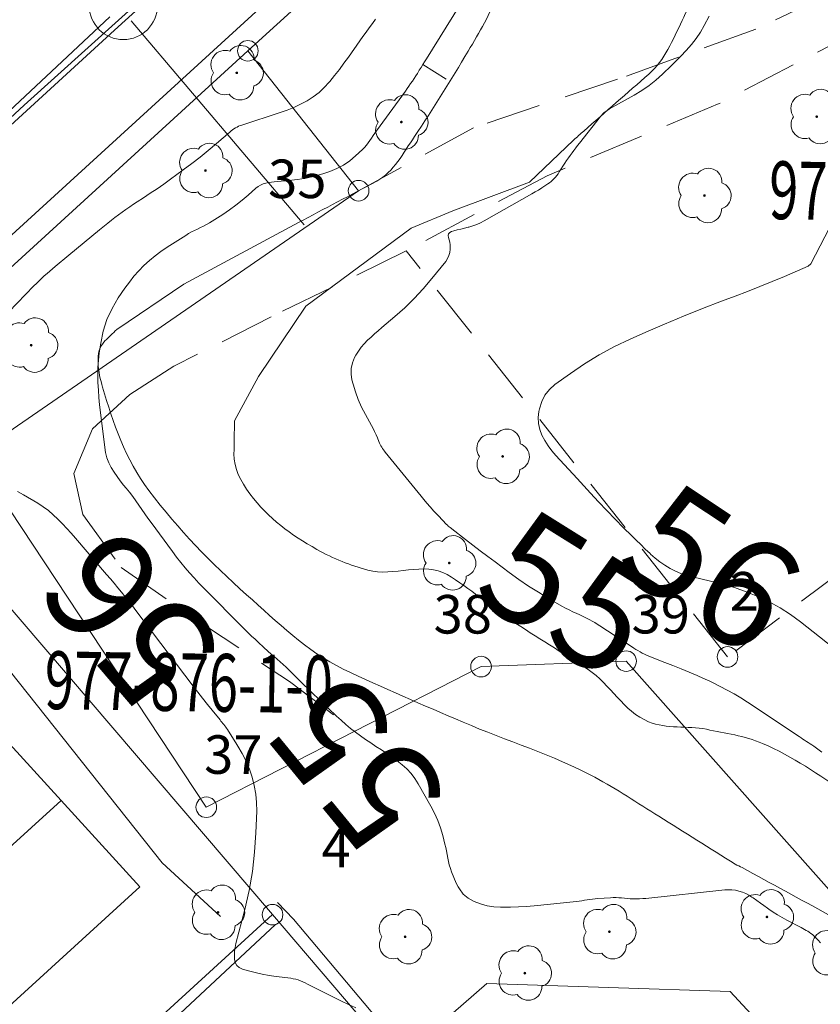
# Model space of a CAD drawing. Units: metres. Extents: x 25476639 to 25477845, y 7107814 to 7108659.
# Drawn here: x 25476722 to 25476751, y 7108014 to 7108050 of the extents above; entities that cross this region are included whole.
import ezdxf
from ezdxf.enums import TextEntityAlignment as Align

# ---------------------------------------------------------------- set-up
doc = ezdxf.new("R2010")
doc.units = ezdxf.units.M
doc.header["$MEASUREMENT"] = 0
doc.linetypes.add('viiva42', pattern=[9, 2, -1, 2, -1, 2, -1])
for name, color, linetype, lineweight in [('KiinteistoTunnus', 7, 'Continuous', 0), ('Level 42 mäki 500cm', 7, 'Continuous', 0), ('Level 42 mäki 500cm (Construction)', 7, 'Continuous', 0), ('Level 44 kuoppa 100cm', 7, 'Continuous', 0), ('Level 44 kuoppa 100cm (Construction)', 7, 'Continuous', 0), ('Level 49', 7, 'Continuous', 0), ('MaaLiikenneRakenne_reunakivi', 7, 'Continuous', 0), ('Puu_lehtipuu', 7, 'Continuous', 0), ('PuuRivi_lehtipensasaita', 7, 'Continuous', 0), ('PuuRivi_lehtipuurivi', 7, 'Continuous', 0), ('Raja_tila', 7, 'Continuous', 0), ('Raja_tontti', 7, 'Continuous', 0), ('Rajamerkki_maarekisteripyykki', 7, 'Continuous', 0), ('Rajamerkki_maarekisteripyykki_numero', 7, 'Continuous', 0), ('Rajamerkki_tonttipyykki', 7, 'Continuous', 0), ('Rajamerkki_tonttipyykki_numero', 7, 'Continuous', 0), ('Rajamerkki_yleisenalueenpyykki', 7, 'Continuous', 0), ('Rajamerkki_yleisenalueenpyykki_numero', 7, 'Continuous', 0), ('Rakenne_aita', 7, 'Continuous', 0), ('RakennuksenOsa_harja', 7, 'Continuous', 0), ('Rakennus_valmis', 7, 'Continuous', 0), ('TieAlue_kevyenliikenteenväylä', 7, 'Continuous', 0), ('TieAlue_tien_reuna', 133, 'Continuous', 0), ('Vesialue_oja', 7, 'Continuous', 0), ('Viemarijohto_PK_sadevesi', 7, 'Continuous', 0), ('ViemarijohtoLaiteSymboli_PK_sadevesikaivo', 7, 'Continuous', 0)]:
    doc.layers.add(name, color=color, linetype=linetype, lineweight=lineweight)
doc.styles.add('StellaMap-Tunnus', font='ARIALN.TTF', dxfattribs={"height": 3})
doc.styles.add('Style-STANDARD', font='STANDARD.shx')
doc.styles.add('Style-Stella INTL ISO 211', font='Stella INTL ISO 211.shx')
doc.linetypes.add('istutettuaita', pattern='A,-1.25,[22,dgnlstyle-MAP.shx,S=0.015872,R=0,X=0,Y=0],-1.25,6.5', length=9)
doc.linetypes.add('lehtipuurivi', pattern='A,5,-2,[8,dgnlstyle-MAP.shx,S=0.015879,R=0,X=0,Y=0],-2', length=9)
doc.linetypes.add('puuaita2', pattern='A,2.5,[50,dgnlstyle-MAP.shx,S=0.004013,R=0,X=0,Y=0],6.5', length=9)

# ---------------------------------------------------------------- blocks, each defined once
blk = doc.blocks.new('Puu_lehtipuu_huomattava_60')
at = {"layer": 'Puu_lehtipuu', "linetype": 'Continuous', "lineweight": 13}
h = blk.add_hatch(color=241, dxfattribs=at)
edge = h.paths.add_edge_path()
edge.add_arc((0, 0), 0.05, 0, 360)
at = {"layer": 'Puu_lehtipuu', "color": 241, "linetype": 'Continuous', "lineweight": 13}
for centre, radius, start, end in [((-0.429, 0.292), 0.515, 71.4181, 216.6608), ((0.139, 0.51), 0.486, 355.0554, 146.275), ((0.48, 0), 0.49, 287.1363, 72.8637), ((-0.423, -0.299), 0.506, 145.9376, 288.1755), ((0.134, -0.494), 0.491, 215.6063, 3.0633)]:
    blk.add_arc(centre, radius, start, end, dxfattribs=at)
blk = doc.blocks.new('Puu_lehtipuu_huomattava_182')
at = {"layer": 'Puu_lehtipuu', "linetype": 'Continuous', "lineweight": 13}
h = blk.add_hatch(color=241, dxfattribs=at)
edge = h.paths.add_edge_path()
edge.add_arc((0, 0), 0.05, 0, 360)
at = {"layer": 'Puu_lehtipuu', "color": 241, "linetype": 'Continuous', "lineweight": 13}
for centre, radius, start, end in [((-0.429, 0.292), 0.515, 71.4181, 216.6608), ((0.139, 0.51), 0.486, 355.0554, 146.275), ((0.48, 0), 0.49, 287.1363, 72.8637), ((-0.423, -0.299), 0.506, 145.9376, 288.1755), ((0.134, -0.494), 0.491, 215.6063, 3.0633)]:
    blk.add_arc(centre, radius, start, end, dxfattribs=at)
blk = doc.blocks.new('Puu_lehtipuu_huomattava_173')
at = {"layer": 'Puu_lehtipuu', "linetype": 'Continuous', "lineweight": 13}
h = blk.add_hatch(color=241, dxfattribs=at)
edge = h.paths.add_edge_path()
edge.add_arc((0, 0), 0.05, 0, 360)
at = {"layer": 'Puu_lehtipuu', "color": 241, "linetype": 'Continuous', "lineweight": 13}
for centre, radius, start, end in [((-0.429, 0.292), 0.515, 71.4181, 216.6608), ((0.139, 0.51), 0.486, 355.0554, 146.275), ((0.48, 0), 0.49, 287.1363, 72.8637), ((-0.423, -0.299), 0.506, 145.9376, 288.1755), ((0.134, -0.494), 0.491, 215.6063, 3.0633)]:
    blk.add_arc(centre, radius, start, end, dxfattribs=at)
blk = doc.blocks.new('Puu_lehtipuu_huomattava_226')
at = {"layer": 'Puu_lehtipuu', "linetype": 'Continuous', "lineweight": 13}
h = blk.add_hatch(color=241, dxfattribs=at)
edge = h.paths.add_edge_path()
edge.add_arc((0, 0), 0.05, 0, 360)
at = {"layer": 'Puu_lehtipuu', "color": 241, "linetype": 'Continuous', "lineweight": 13}
for centre, radius, start, end in [((-0.429, 0.292), 0.515, 71.4181, 216.6608), ((0.139, 0.51), 0.486, 355.0554, 146.275), ((0.48, 0), 0.49, 287.1363, 72.8637), ((-0.423, -0.299), 0.506, 145.9376, 288.1755), ((0.134, -0.494), 0.491, 215.6063, 3.0633)]:
    blk.add_arc(centre, radius, start, end, dxfattribs=at)
blk = doc.blocks.new('Puu_lehtipuu_huomattava_220')
at = {"layer": 'Puu_lehtipuu', "linetype": 'Continuous', "lineweight": 13}
h = blk.add_hatch(color=241, dxfattribs=at)
edge = h.paths.add_edge_path()
edge.add_arc((0, 0), 0.05, 0, 360)
at = {"layer": 'Puu_lehtipuu', "color": 241, "linetype": 'Continuous', "lineweight": 13}
for centre, radius, start, end in [((-0.429, 0.292), 0.515, 71.4181, 216.6608), ((0.139, 0.51), 0.486, 355.0554, 146.275), ((0.48, 0), 0.49, 287.1363, 72.8637), ((-0.423, -0.299), 0.506, 145.9376, 288.1755), ((0.134, -0.494), 0.491, 215.6063, 3.0633)]:
    blk.add_arc(centre, radius, start, end, dxfattribs=at)
blk = doc.blocks.new('Puu_lehtipuu_huomattava_227')
at = {"layer": 'Puu_lehtipuu', "linetype": 'Continuous', "lineweight": 13}
h = blk.add_hatch(color=241, dxfattribs=at)
edge = h.paths.add_edge_path()
edge.add_arc((0, 0), 0.05, 0, 360)
at = {"layer": 'Puu_lehtipuu', "color": 241, "linetype": 'Continuous', "lineweight": 13}
for centre, radius, start, end in [((-0.429, 0.292), 0.515, 71.4181, 216.6608), ((0.139, 0.51), 0.486, 355.0554, 146.275), ((0.48, 0), 0.49, 287.1363, 72.8637), ((-0.423, -0.299), 0.506, 145.9376, 288.1755), ((0.134, -0.494), 0.491, 215.6063, 3.0633)]:
    blk.add_arc(centre, radius, start, end, dxfattribs=at)
blk = doc.blocks.new('Puu_lehtipuu_huomattava_228')
at = {"layer": 'Puu_lehtipuu', "linetype": 'Continuous', "lineweight": 13}
h = blk.add_hatch(color=241, dxfattribs=at)
edge = h.paths.add_edge_path()
edge.add_arc((0, 0), 0.05, 0, 360)
at = {"layer": 'Puu_lehtipuu', "color": 241, "linetype": 'Continuous', "lineweight": 13}
for centre, radius, start, end in [((-0.429, 0.292), 0.515, 71.4181, 216.6608), ((0.139, 0.51), 0.486, 355.0554, 146.275), ((0.48, 0), 0.49, 287.1363, 72.8637), ((-0.423, -0.299), 0.506, 145.9376, 288.1755), ((0.134, -0.494), 0.491, 215.6063, 3.0633)]:
    blk.add_arc(centre, radius, start, end, dxfattribs=at)
blk = doc.blocks.new('Puu_lehtipuu_huomattava_204')
at = {"layer": 'Puu_lehtipuu', "linetype": 'Continuous', "lineweight": 13}
h = blk.add_hatch(color=241, dxfattribs=at)
edge = h.paths.add_edge_path()
edge.add_arc((0, 0), 0.05, 0, 360)
at = {"layer": 'Puu_lehtipuu', "color": 241, "linetype": 'Continuous', "lineweight": 13}
for centre, radius, start, end in [((-0.429, 0.292), 0.515, 71.4181, 216.6608), ((0.139, 0.51), 0.486, 355.0554, 146.275), ((0.48, 0), 0.49, 287.1363, 72.8637), ((-0.423, -0.299), 0.506, 145.9376, 288.1755), ((0.134, -0.494), 0.491, 215.6063, 3.0633)]:
    blk.add_arc(centre, radius, start, end, dxfattribs=at)
blk = doc.blocks.new('Puu_lehtipuu_huomattava_82')
at = {"layer": 'Puu_lehtipuu', "linetype": 'Continuous', "lineweight": 13}
h = blk.add_hatch(color=241, dxfattribs=at)
edge = h.paths.add_edge_path()
edge.add_arc((0, 0), 0.05, 0, 360)
at = {"layer": 'Puu_lehtipuu', "color": 241, "linetype": 'Continuous', "lineweight": 13}
for centre, radius, start, end in [((-0.429, 0.292), 0.515, 71.4181, 216.6608), ((0.139, 0.51), 0.486, 355.0554, 146.275), ((0.48, 0), 0.49, 287.1363, 72.8637), ((-0.423, -0.299), 0.506, 145.9376, 288.1755), ((0.134, -0.494), 0.491, 215.6063, 3.0633)]:
    blk.add_arc(centre, radius, start, end, dxfattribs=at)
blk = doc.blocks.new('Puu_lehtipuu_huomattava_232')
at = {"layer": 'Puu_lehtipuu', "linetype": 'Continuous', "lineweight": 13}
h = blk.add_hatch(color=241, dxfattribs=at)
edge = h.paths.add_edge_path()
edge.add_arc((0, 0), 0.05, 0, 360)
at = {"layer": 'Puu_lehtipuu', "color": 241, "linetype": 'Continuous', "lineweight": 13}
for centre, radius, start, end in [((-0.429, 0.292), 0.515, 71.4181, 216.6608), ((0.139, 0.51), 0.486, 355.0554, 146.275), ((0.48, 0), 0.49, 287.1363, 72.8637), ((-0.423, -0.299), 0.506, 145.9376, 288.1755), ((0.134, -0.494), 0.491, 215.6063, 3.0633)]:
    blk.add_arc(centre, radius, start, end, dxfattribs=at)
blk = doc.blocks.new('Puu_lehtipuu_huomattava_223')
at = {"layer": 'Puu_lehtipuu', "linetype": 'Continuous', "lineweight": 13}
h = blk.add_hatch(color=241, dxfattribs=at)
edge = h.paths.add_edge_path()
edge.add_arc((0, 0), 0.05, 0, 360)
at = {"layer": 'Puu_lehtipuu', "color": 241, "linetype": 'Continuous', "lineweight": 13}
for centre, radius, start, end in [((-0.429, 0.292), 0.515, 71.4181, 216.6608), ((0.139, 0.51), 0.486, 355.0554, 146.275), ((0.48, 0), 0.49, 287.1363, 72.8637), ((-0.423, -0.299), 0.506, 145.9376, 288.1755), ((0.134, -0.494), 0.491, 215.6063, 3.0633)]:
    blk.add_arc(centre, radius, start, end, dxfattribs=at)
blk = doc.blocks.new('Puu_lehtipuu_huomattava_236')
at = {"layer": 'Puu_lehtipuu', "linetype": 'Continuous', "lineweight": 13}
h = blk.add_hatch(color=241, dxfattribs=at)
edge = h.paths.add_edge_path()
edge.add_arc((0, 0), 0.05, 0, 360)
at = {"layer": 'Puu_lehtipuu', "color": 241, "linetype": 'Continuous', "lineweight": 13}
for centre, radius, start, end in [((-0.429, 0.292), 0.515, 71.4181, 216.6608), ((0.139, 0.51), 0.486, 355.0554, 146.275), ((0.48, 0), 0.49, 287.1363, 72.8637), ((-0.423, -0.299), 0.506, 145.9376, 288.1755), ((0.134, -0.494), 0.491, 215.6063, 3.0633)]:
    blk.add_arc(centre, radius, start, end, dxfattribs=at)
blk = doc.blocks.new('Puu_lehtipuu_huomattava_54')
at = {"layer": 'Puu_lehtipuu', "linetype": 'Continuous', "lineweight": 13}
h = blk.add_hatch(color=241, dxfattribs=at)
edge = h.paths.add_edge_path()
edge.add_arc((0, 0), 0.05, 0, 360)
at = {"layer": 'Puu_lehtipuu', "color": 241, "linetype": 'Continuous', "lineweight": 13}
for centre, radius, start, end in [((-0.429, 0.292), 0.515, 71.4181, 216.6608), ((0.139, 0.51), 0.486, 355.0554, 146.275), ((0.48, 0), 0.49, 287.1363, 72.8637), ((-0.423, -0.299), 0.506, 145.9376, 288.1755), ((0.134, -0.494), 0.491, 215.6063, 3.0633)]:
    blk.add_arc(centre, radius, start, end, dxfattribs=at)
blk = doc.blocks.new('*U934')
at = {"layer": 'Rakennus_valmis', "color": 7, "linetype": 'Continuous', "lineweight": 0, "flags": 128}
blk.add_lwpolyline([(13.49, 6.564), (-7.758, -12.841), (-13.49, -6.564), (7.758, 12.841), (13.49, 6.564)], close=True, dxfattribs=at)
blk = doc.blocks.new('ViemarijohtoLaiteSymboli_PK_sadevesikaivo_1')
at = {"layer": 'ViemarijohtoLaiteSymboli_PK_sadevesikaivo', "color": 250, "linetype": 'Continuous', "lineweight": 0}
for p, q in [((-1.225, 0.172), (1.223, 0.172)), ((-1.225, -0.179), (1.223, -0.179))]:
    blk.add_line(p, q, dxfattribs=at)
blk.add_circle((0.004, -0.004), 1.238, dxfattribs=at)
blk = doc.blocks.new('Rajamerkki_maarekisteripyykki')
at = {"layer": 'Rajamerkki_maarekisteripyykki', "color": 41, "linetype": 'Continuous', "lineweight": 0}
blk.add_circle((0, 0), 0.375, dxfattribs=at)
blk = doc.blocks.new('Rajamerkki_yleisenalueenpyykki')
at = {"layer": 'Rajamerkki_yleisenalueenpyykki', "color": 35, "linetype": 'Continuous', "lineweight": 0}
blk.add_circle((0, 0), 0.375, dxfattribs=at)
blk = doc.blocks.new('Rajamerkki_tonttipyykki')
at = {"layer": 'Rajamerkki_tonttipyykki', "color": 1, "linetype": 'Continuous', "lineweight": 0}
blk.add_circle((0, 0), 0.375, dxfattribs=at)

msp = doc.modelspace()

# ---------------------------------------------------------------- linework, layer by layer
at = {"layer": 'Level 42 mäki 500cm', "color": 163, "linetype": 'Continuous', "lineweight": 0, "flags": 128}
for points in [[(25476734.59, 7108049.831), (25476734.475, 7108049.674), (25476734.359, 7108049.517), (25476734.243, 7108049.36), (25476734.13, 7108049.202), (25476734.017, 7108049.042), (25476733.606, 7108048.454), (25476733.443, 7108048.226), (25476733.275, 7108048.001), (25476733.102, 7108047.78), (25476732.925, 7108047.561), (25476732.909, 7108047.542), (25476732.728, 7108047.347), (25476732.535, 7108047.167), (25476732.323, 7108047.009), (25476732.099, 7108046.866), (25476731.862, 7108046.741), (25476731.621, 7108046.626), (25476731.374, 7108046.526), (25476731.122, 7108046.436), (25476729.734, 7108045.983), (25476729.674, 7108045.961), (25476729.614, 7108045.936), (25476729.556, 7108045.908), (25476729.499, 7108045.877), (25476729.445, 7108045.843), (25476729.391, 7108045.807), (25476729.34, 7108045.768), (25476729.29, 7108045.727), (25476728.807, 7108045.307), (25476728.513, 7108045.058), (25476728.215, 7108044.815), (25476727.911, 7108044.58), (25476727.602, 7108044.35), (25476727.137, 7108044.012), (25476726.895, 7108043.839), (25476726.651, 7108043.669), (25476726.404, 7108043.503), (25476726.155, 7108043.339), (25476725.934, 7108043.195), (25476725.795, 7108043.104), (25476725.658, 7108043.012), (25476725.522, 7108042.917), (25476725.387, 7108042.821), (25476725.254, 7108042.723), (25476725.122, 7108042.623), (25476724.992, 7108042.521), (25476724.863, 7108042.417), (25476724.56, 7108042.168), (25476724.281, 7108041.938), (25476724.002, 7108041.708), (25476723.723, 7108041.479), (25476723.444, 7108041.249), (25476722.953, 7108040.845), (25476722.852, 7108040.761), (25476722.752, 7108040.675), (25476722.653, 7108040.588), (25476722.555, 7108040.5), (25476722.458, 7108040.411), (25476722.363, 7108040.32), (25476722.269, 7108040.228), (25476722.176, 7108040.134), (25476720.961, 7108038.88)], [(25476741.909, 7108033.132), (25476741.135, 7108033.974), (25476740.99, 7108034.147), (25476740.857, 7108034.326), (25476740.74, 7108034.517), (25476740.634, 7108034.715), (25476740.558, 7108034.922), (25476740.51, 7108035.132), (25476740.503, 7108035.348), (25476740.524, 7108035.567), (25476740.544, 7108035.673), (25476740.626, 7108035.93), (25476740.74, 7108036.165), (25476740.906, 7108036.369), (25476741.105, 7108036.551), (25476741.669, 7108036.957), (25476742.187, 7108037.307), (25476742.719, 7108037.634), (25476743.271, 7108037.928), (25476743.835, 7108038.198), (25476744.406, 7108038.451), (25476745.09, 7108038.746), (25476745.776, 7108039.033), (25476746.468, 7108039.309), (25476747.163, 7108039.576), (25476747.649, 7108039.759), (25476748.102, 7108039.932), (25476748.553, 7108040.11), (25476749.002, 7108040.294), (25476749.449, 7108040.482), (25476750.313, 7108040.853), (25476750.399, 7108040.933), (25476751.609, 7108043.25)], [(25476721.585, 7108032.669), (25476721.802, 7108032.54)], [(25476729.551, 7108023.468), (25476729.587, 7108023.41), (25476729.744, 7108023.139), (25476729.885, 7108022.861), (25476730.004, 7108022.572), (25476730.108, 7108022.277), (25476730.185, 7108021.974), (25476730.241, 7108021.668), (25476730.266, 7108021.358), (25476730.271, 7108021.046), (25476730.243, 7108020.259), (25476730.195, 7108019.555), (25476730.117, 7108018.855), (25476729.993, 7108018.162), (25476729.839, 7108017.473), (25476729.519, 7108016.231), (25476729.49, 7108016.092), (25476729.469, 7108015.953), (25476729.461, 7108015.812), (25476729.462, 7108015.67), (25476729.494, 7108015.546), (25476729.549, 7108015.441), (25476729.639, 7108015.364), (25476729.752, 7108015.306), (25476729.973, 7108015.243), (25476730.221, 7108015.178), (25476730.472, 7108015.12), (25476730.724, 7108015.075), (25476730.979, 7108015.037), (25476731.51, 7108014.971), (25476731.601, 7108014.956), (25476731.689, 7108014.936), (25476731.776, 7108014.909), (25476731.862, 7108014.876), (25476731.946, 7108014.839), (25476732.029, 7108014.801), (25476732.112, 7108014.762), (25476732.195, 7108014.721), (25476732.946, 7108014.342), (25476733.406, 7108014.116), (25476733.868, 7108013.894)]]:
    msp.add_lwpolyline(points, dxfattribs=at)
at = {"layer": 'Level 42 mäki 500cm (Construction)', "color": 163, "linetype": 'Continuous', "lineweight": 0, "flags": 128}
for points in [[(25476751.694, 7108026.61), (25476750.031, 7108027.928), (25476749.666, 7108028.195), (25476749.287, 7108028.441), (25476748.891, 7108028.656), (25476748.482, 7108028.851), (25476748.06, 7108029.018), (25476747.633, 7108029.169), (25476747.198, 7108029.297), (25476746.758, 7108029.41), (25476746.104, 7108029.558), (25476745.892, 7108029.615), (25476745.685, 7108029.685), (25476745.485, 7108029.771), (25476745.289, 7108029.87), (25476745.101, 7108029.984), (25476744.92, 7108030.106), (25476744.749, 7108030.242), (25476744.584, 7108030.386), (25476744.562, 7108030.407), (25476744.391, 7108030.569), (25476744.222, 7108030.732), (25476744.053, 7108030.897), (25476743.886, 7108031.062), (25476743.602, 7108031.345), (25476743.296, 7108031.655), (25476742.992, 7108031.968), (25476742.693, 7108032.284), (25476742.396, 7108032.603), (25476741.909, 7108033.132)], [(25476721.802, 7108032.54), (25476722.315, 7108032.236), (25476722.512, 7108032.109), (25476722.702, 7108031.972), (25476722.88, 7108031.821), (25476723.052, 7108031.661), (25476723.216, 7108031.492), (25476723.377, 7108031.32), (25476723.535, 7108031.145), (25476723.69, 7108030.968), (25476724.82, 7108029.647), (25476724.956, 7108029.487), (25476725.092, 7108029.326), (25476725.227, 7108029.165), (25476725.361, 7108029.003), (25476725.493, 7108028.839), (25476725.625, 7108028.675), (25476725.754, 7108028.509), (25476725.882, 7108028.342), (25476727.964, 7108025.591), (25476728.134, 7108025.369), (25476728.305, 7108025.148), (25476728.479, 7108024.928), (25476728.654, 7108024.71), (25476728.938, 7108024.36), (25476728.973, 7108024.318), (25476729.007, 7108024.275), (25476729.042, 7108024.232), (25476729.077, 7108024.19), (25476729.111, 7108024.147), (25476729.145, 7108024.103), (25476729.176, 7108024.058), (25476729.206, 7108024.012), (25476729.551, 7108023.468)]]:
    msp.add_lwpolyline(points, dxfattribs=at)
at = {"layer": 'Level 44 kuoppa 100cm', "color": 163, "linetype": 'Continuous', "lineweight": 13}
msp.add_line((25476736.308, 7108048.181), (25476737.157, 7108047.654), dxfattribs=at)
at = {"layer": 'Level 44 kuoppa 100cm', "color": 163, "linetype": 'Continuous', "lineweight": 13, "flags": 128}
for points in [[(25476737.655, 7108050.338), (25476736.435, 7108048.386), (25476736.37, 7108048.283), (25476736.306, 7108048.179), (25476736.242, 7108048.075), (25476736.178, 7108047.971), (25476736.166, 7108047.952), (25476736.108, 7108047.858), (25476736.048, 7108047.765), (25476735.988, 7108047.672), (25476735.927, 7108047.58), (25476735.864, 7108047.488), (25476735.801, 7108047.397), (25476735.737, 7108047.306), (25476735.672, 7108047.216), (25476734.623, 7108045.772), (25476734.561, 7108045.686), (25476734.501, 7108045.599), (25476734.442, 7108045.51), (25476734.384, 7108045.422), (25476734.324, 7108045.335), (25476734.259, 7108045.251), (25476734.189, 7108045.172), (25476734.115, 7108045.097), (25476733.863, 7108044.859), (25476733.65, 7108044.683), (25476733.424, 7108044.527), (25476733.181, 7108044.403), (25476732.925, 7108044.299), (25476732.673, 7108044.215), (25476732.369, 7108044.127), (25476732.063, 7108044.053), (25476731.752, 7108044.002), (25476731.438, 7108043.965), (25476731.013, 7108043.931), (25476730.909, 7108043.921), (25476730.806, 7108043.908), (25476730.703, 7108043.891), (25476730.601, 7108043.871), (25476730.503, 7108043.842), (25476730.409, 7108043.803), (25476730.323, 7108043.75), (25476730.242, 7108043.688), (25476729.965, 7108043.436), (25476729.744, 7108043.247), (25476729.517, 7108043.066), (25476729.28, 7108042.897), (25476729.038, 7108042.736), (25476728.554, 7108042.434), (25476728.449, 7108042.372), (25476728.342, 7108042.312), (25476728.233, 7108042.257), (25476728.122, 7108042.204), (25476728.012, 7108042.152), (25476727.903, 7108042.096), (25476727.796, 7108042.036), (25476727.691, 7108041.972), (25476727.016, 7108041.543), (25476726.794, 7108041.392), (25476726.579, 7108041.232), (25476726.374, 7108041.06), (25476726.176, 7108040.878), (25476725.989, 7108040.685), (25476725.811, 7108040.485), (25476725.645, 7108040.275), (25476725.486, 7108040.058), (25476725.241, 7108039.7), (25476725.016, 7108039.316), (25476724.828, 7108038.917), (25476724.697, 7108038.496), (25476724.603, 7108038.06), (25476724.552, 7108037.705), (25476724.522, 7108037.435), (25476724.502, 7108037.165), (25476724.497, 7108036.894), (25476724.503, 7108036.623), (25476724.519, 7108036.351), (25476724.539, 7108036.08), (25476724.565, 7108035.809), (25476724.595, 7108035.539), (25476724.748, 7108034.265), (25476724.783, 7108034.075), (25476724.832, 7108033.89), (25476724.903, 7108033.711), (25476724.989, 7108033.538), (25476725.09, 7108033.371), (25476725.197, 7108033.208), (25476725.312, 7108033.052), (25476725.434, 7108032.899), (25476725.529, 7108032.784), (25476725.65, 7108032.635), (25476725.768, 7108032.483), (25476725.882, 7108032.328), (25476725.992, 7108032.17), (25476726.1, 7108032.011), (25476726.21, 7108031.853), (25476726.321, 7108031.696), (25476726.434, 7108031.54), (25476727.207, 7108030.482), (25476727.357, 7108030.282), (25476727.51, 7108030.086), (25476727.669, 7108029.894), (25476727.832, 7108029.706), (25476728, 7108029.52), (25476728.169, 7108029.337), (25476728.342, 7108029.157), (25476728.516, 7108028.979), (25476729.639, 7108027.848), (25476729.862, 7108027.628), (25476730.088, 7108027.41), (25476730.21, 7108027.295)], [(25476736.577, 7108032.101), (25476736.552, 7108032.129), (25476736.397, 7108032.309), (25476736.245, 7108032.491), (25476734.944, 7108034.088), (25476734.909, 7108034.133), (25476734.876, 7108034.179), (25476734.845, 7108034.226), (25476734.815, 7108034.274), (25476734.787, 7108034.324), (25476734.761, 7108034.374), (25476734.737, 7108034.426), (25476734.714, 7108034.477), (25476734.66, 7108034.608), (25476734.609, 7108034.725), (25476734.556, 7108034.841), (25476734.498, 7108034.955), (25476734.438, 7108035.068), (25476734.219, 7108035.464), (25476734.084, 7108035.731), (25476733.962, 7108036.003), (25476733.86, 7108036.284), (25476733.772, 7108036.57), (25476733.73, 7108036.723), (25476733.7, 7108036.933), (25476733.701, 7108037.139), (25476733.75, 7108037.34), (25476733.83, 7108037.536), (25476733.876, 7108037.618), (25476733.967, 7108037.765), (25476734.066, 7108037.905), (25476734.178, 7108038.036), (25476734.299, 7108038.16), (25476734.427, 7108038.277), (25476734.555, 7108038.394), (25476734.686, 7108038.508), (25476734.818, 7108038.622), (25476735.291, 7108039.022), (25476735.65, 7108039.344), (25476735.995, 7108039.679), (25476736.322, 7108040.033), (25476736.635, 7108040.4), (25476737.137, 7108041.024), (25476737.204, 7108041.127), (25476737.257, 7108041.235), (25476737.287, 7108041.352), (25476737.303, 7108041.474), (25476737.305, 7108041.542), (25476737.301, 7108041.633), (25476737.291, 7108041.723), (25476737.268, 7108041.811), (25476737.238, 7108041.897), (25476737.231, 7108041.969), (25476737.243, 7108042.03), (25476737.285, 7108042.077), (25476737.346, 7108042.114), (25476737.428, 7108042.135), (25476737.558, 7108042.168), (25476737.688, 7108042.201), (25476737.819, 7108042.234), (25476737.949, 7108042.266), (25476737.982, 7108042.275), (25476738.127, 7108042.317), (25476738.269, 7108042.367), (25476738.406, 7108042.429), (25476738.54, 7108042.498), (25476740.272, 7108043.48), (25476740.392, 7108043.549), (25476740.51, 7108043.621), (25476740.627, 7108043.695), (25476740.743, 7108043.77), (25476740.847, 7108043.84), (25476740.908, 7108043.884), (25476740.968, 7108043.931), (25476741.023, 7108043.983), (25476741.077, 7108044.036), (25476741.127, 7108044.093), (25476741.175, 7108044.152), (25476741.22, 7108044.213), (25476741.263, 7108044.276), (25476741.47, 7108044.6), (25476741.532, 7108044.694), (25476741.595, 7108044.787), (25476741.66, 7108044.879), (25476741.727, 7108044.969), (25476741.795, 7108045.059), (25476741.863, 7108045.148), (25476741.932, 7108045.237), (25476742.001, 7108045.326), (25476742.758, 7108046.292), (25476742.794, 7108046.334), (25476742.83, 7108046.373), (25476742.87, 7108046.41), (25476742.912, 7108046.446), (25476742.955, 7108046.478), (25476743, 7108046.51), (25476743.046, 7108046.539), (25476743.093, 7108046.567), (25476743.982, 7108047.065), (25476744.258, 7108047.234), (25476744.525, 7108047.416), (25476744.777, 7108047.619), (25476745.018, 7108047.835), (25476745.08, 7108047.894), (25476745.282, 7108048.091), (25476745.483, 7108048.29), (25476745.682, 7108048.491), (25476745.88, 7108048.693), (25476746.066, 7108048.904), (25476746.24, 7108049.124), (25476746.393, 7108049.358), (25476746.534, 7108049.602), (25476746.709, 7108049.939)], [(25476750.8, 7108023.191), (25476750.706, 7108023.265), (25476750.609, 7108023.335), (25476750.511, 7108023.404), (25476750.445, 7108023.45), (25476750.379, 7108023.494), (25476750.313, 7108023.538), (25476750.247, 7108023.582), (25476750.18, 7108023.625), (25476750.114, 7108023.668), (25476750.048, 7108023.711), (25476749.981, 7108023.755), (25476749.916, 7108023.799), (25476748.348, 7108024.851), (25476748.107, 7108025.008), (25476747.863, 7108025.161), (25476747.615, 7108025.307), (25476747.364, 7108025.448), (25476747.109, 7108025.582), (25476746.852, 7108025.711), (25476746.681, 7108025.791)], [(25476737.595, 7108018.294), (25476737.635, 7108018.221), (25476737.778, 7108018.034), (25476737.96, 7108017.885), (25476738.168, 7108017.762), (25476738.402, 7108017.675), (25476738.64, 7108017.608), (25476738.885, 7108017.57), (25476739.133, 7108017.553), (25476739.204, 7108017.552), (25476739.491, 7108017.554), (25476739.778, 7108017.563), (25476740.064, 7108017.581), (25476740.35, 7108017.606), (25476741.893, 7108017.767), (25476741.99, 7108017.778), (25476742.087, 7108017.791), (25476742.184, 7108017.805), (25476742.28, 7108017.821), (25476742.377, 7108017.837), (25476742.474, 7108017.85), (25476742.571, 7108017.86), (25476742.668, 7108017.869), (25476743.123, 7108017.901), (25476743.225, 7108017.905), (25476743.327, 7108017.905), (25476743.429, 7108017.9), (25476743.531, 7108017.89), (25476743.633, 7108017.879), (25476743.735, 7108017.87), (25476743.838, 7108017.863), (25476743.94, 7108017.858), (25476743.96, 7108017.858), (25476744.072, 7108017.856), (25476744.184, 7108017.858), (25476744.296, 7108017.865), (25476744.408, 7108017.874), (25476747.277, 7108018.182), (25476747.408, 7108018.189), (25476747.538, 7108018.186), (25476747.666, 7108018.169), (25476747.794, 7108018.142), (25476747.919, 7108018.102), (25476748.04, 7108018.053), (25476748.154, 7108017.992), (25476748.266, 7108017.923), (25476748.311, 7108017.891), (25476748.441, 7108017.799), (25476748.572, 7108017.707), (25476748.702, 7108017.615), (25476748.832, 7108017.522), (25476748.882, 7108017.487), (25476749.038, 7108017.38), (25476749.198, 7108017.277), (25476749.361, 7108017.181), (25476749.527, 7108017.088), (25476750.047, 7108016.811), (25476750.109, 7108016.778), (25476750.17, 7108016.745), (25476750.23, 7108016.712), (25476750.291, 7108016.678), (25476750.349, 7108016.642), (25476750.406, 7108016.603), (25476750.46, 7108016.559), (25476750.511, 7108016.513), (25476750.589, 7108016.438), (25476750.676, 7108016.351), (25476750.761, 7108016.262)]]:
    msp.add_lwpolyline(points, dxfattribs=at)
at = {"layer": 'Level 44 kuoppa 100cm (Construction)', "color": 163, "linetype": 'Continuous', "lineweight": 13, "flags": 128}
for points in [[(25476746.681, 7108025.791), (25476746.591, 7108025.833), (25476746.328, 7108025.949), (25476746.274, 7108025.972), (25476745.982, 7108026.095), (25476745.689, 7108026.216), (25476745.394, 7108026.335), (25476745.1, 7108026.451), (25476744.522, 7108026.677), (25476744.439, 7108026.712), (25476744.357, 7108026.749), (25476744.278, 7108026.79), (25476744.199, 7108026.834), (25476744.122, 7108026.88), (25476744.045, 7108026.927), (25476743.969, 7108026.975), (25476743.894, 7108027.024), (25476742.737, 7108027.785), (25476742.647, 7108027.842), (25476742.555, 7108027.898), (25476742.463, 7108027.951), (25476742.369, 7108028.003), (25476742.274, 7108028.052), (25476742.178, 7108028.1), (25476742.081, 7108028.146), (25476741.983, 7108028.19), (25476741.901, 7108028.227), (25476741.763, 7108028.29), (25476741.626, 7108028.357), (25476741.492, 7108028.428), (25476741.359, 7108028.501), (25476740.879, 7108028.778), (25476740.511, 7108028.999), (25476740.149, 7108029.228), (25476739.795, 7108029.47), (25476739.446, 7108029.72), (25476738.932, 7108030.104), (25476738.664, 7108030.305), (25476738.396, 7108030.508), (25476738.128, 7108030.711), (25476737.862, 7108030.916), (25476737.364, 7108031.301), (25476737.347, 7108031.314), (25476737.331, 7108031.327), (25476737.314, 7108031.34), (25476737.298, 7108031.354), (25476737.233, 7108031.408), (25476737.217, 7108031.422), (25476737.201, 7108031.437), (25476737.186, 7108031.451), (25476737.171, 7108031.466), (25476736.873, 7108031.779), (25476736.711, 7108031.953), (25476736.577, 7108032.101)], [(25476730.21, 7108027.295), (25476730.317, 7108027.195), (25476730.548, 7108026.984), (25476730.8, 7108026.757), (25476730.908, 7108026.661), (25476731.016, 7108026.565), (25476731.123, 7108026.469), (25476731.232, 7108026.373), (25476731.339, 7108026.277), (25476731.444, 7108026.179), (25476731.548, 7108026.078), (25476731.65, 7108025.976), (25476731.717, 7108025.908), (25476731.852, 7108025.771), (25476731.988, 7108025.636), (25476732.125, 7108025.501), (25476732.263, 7108025.368), (25476733.174, 7108024.5), (25476733.34, 7108024.347), (25476733.51, 7108024.198), (25476733.685, 7108024.055), (25476733.863, 7108023.916), (25476734.046, 7108023.783), (25476734.23, 7108023.652), (25476734.417, 7108023.525), (25476734.605, 7108023.4), (25476734.805, 7108023.271), (25476734.997, 7108023.143), (25476735.187, 7108023.011), (25476735.372, 7108022.873), (25476735.555, 7108022.731), (25476735.725, 7108022.578), (25476735.882, 7108022.413), (25476736.018, 7108022.232), (25476736.142, 7108022.039), (25476736.598, 7108021.224), (25476736.729, 7108020.968), (25476736.847, 7108020.705), (25476736.944, 7108020.435), (25476737.028, 7108020.159), (25476737.109, 7108019.85), (25476737.141, 7108019.724), (25476737.169, 7108019.598), (25476737.193, 7108019.471), (25476737.215, 7108019.343), (25476737.239, 7108019.216), (25476737.269, 7108019.09), (25476737.308, 7108018.967), (25476737.352, 7108018.846), (25476737.519, 7108018.433), (25476737.595, 7108018.294)]]:
    msp.add_lwpolyline(points, dxfattribs=at)
at = {"layer": 'MaaLiikenneRakenne_reunakivi', "color": 7, "linetype": 'Continuous', "lineweight": 0, "flags": 128}
msp.add_lwpolyline([(25476750.169, 7108072.24), (25476749.574, 7108071.719), (25476747.172, 7108069.551), (25476745.122, 7108067.668), (25476744.376, 7108066.984), (25476740.759, 7108063.681), (25476740.179, 7108063.161), (25476735.45, 7108058.883), (25476729.478, 7108053.4), (25476725.101, 7108049.43), (25476720.003, 7108044.771), (25476712.454, 7108037.856), (25476707.684, 7108033.478), (25476701.676, 7108027.971), (25476695.978, 7108022.739), (25476691.46, 7108018.589), (25476690.326, 7108017.561), (25476689.711, 7108017.025), (25476687.408, 7108014.913), (25476685.676, 7108013.347)], dxfattribs=at)
at = {"layer": 'PuuRivi_lehtipensasaita', "color": 37, "linetype": 'istutettuaita', "lineweight": 0, "flags": 128}
msp.add_lwpolyline([(25476713.084, 7107978.354), (25476702.042, 7107991.398), (25476719.293, 7108006.044), (25476730.951, 7108016.928)], dxfattribs=at)
at = {"layer": 'PuuRivi_lehtipuurivi', "color": 31, "linetype": 'lehtipuurivi', "lineweight": 0, "flags": 128}
msp.add_lwpolyline([(25476716.6, 7108032.651), (25476720.996, 7108026.527), (25476726.834, 7108019.162), (25476728.956, 7108017.222)], dxfattribs=at)
at = {"layer": 'Raja_tila', "color": 41, "linetype": 'viiva42', "lineweight": 0}
for p, q in [((25476750.927, 7108050.672), (25476748.41, 7108049.471)), ((25476748.41, 7108049.471), (25476743.378, 7108047.644)), ((25476752.425, 7108049.56), (25476747.016, 7108046.736)), ((25476743.378, 7108047.644), (25476738.146, 7108045.883)), ((25476747.016, 7108046.736), (25476740.823, 7108044.141)), ((25476773.242, 7108046.116), (25476747.378, 7108026.652)), ((25476738.146, 7108045.883), (25476733.973, 7108043.596)), ((25476740.823, 7108044.141), (25476735.707, 7108041.405)), ((25476735.707, 7108041.405), (25476730.8, 7108039.011)), ((25476747.378, 7108026.652), (25476735.707, 7108041.405)), ((25476730.8, 7108039.011), (25476727.255, 7108037.219)), ((25476727.255, 7108037.219), (25476725.666, 7108036.183)), ((25476725.666, 7108036.183), (25476724.307, 7108034.936)), ((25476724.307, 7108034.936), (25476723.626, 7108033.318)), ((25476723.626, 7108033.318), (25476723.959, 7108031.831)), ((25476723.959, 7108031.831), (25476725.347, 7108029.901)), ((25476725.347, 7108029.901), (25476727.951, 7108028.087)), ((25476727.951, 7108028.087), (25476731.466, 7108025.753)), ((25476731.466, 7108025.753), (25476733.837, 7108023.951))]:
    msp.add_line(p, q, dxfattribs=at)
at = {"layer": 'Raja_tontti', "color": 47, "linetype": 'Continuous', "lineweight": 0}
for p, q in [((25476729.95, 7108048.681), (25476750.243, 7108067.214)), ((25476715.368, 7108035.363), (25476729.95, 7108048.681)), ((25476729.95, 7108048.681), (25476733.973, 7108043.596)), ((25476733.973, 7108043.596), (25476719.997, 7108033.963)), ((25476730.847, 7108017.284), (25476715.368, 7108035.363)), ((25476719.997, 7108033.963), (25476728.439, 7108021.189)), ((25476738.422, 7108026.298), (25476743.693, 7108026.498)), ((25476753.532, 7108015.405), (25476743.693, 7108026.498)), ((25476733.837, 7108023.951), (25476738.422, 7108026.298)), ((25476728.439, 7108021.189), (25476733.837, 7108023.951)), ((25476747.189, 7107998.195), (25476730.847, 7108017.284))]:
    msp.add_line(p, q, dxfattribs=at)
at = {"layer": 'Raja_tontti', "color": 1, "linetype": 'Continuous', "lineweight": 0}
msp.add_line((25476730.847, 7108017.284), (25476701.666, 7107990.632), dxfattribs=at)
at = {"layer": 'Rakenne_aita', "color": 33, "linetype": 'puuaita2', "lineweight": 0, "flags": 128}
msp.add_lwpolyline([(25476731.026, 7108017.731), (25476731.612, 7108017.125), (25476735.709, 7108012.242), (25476738.63, 7108014.78), (25476747.469, 7108014.492), (25476754.943, 7108006.426)], dxfattribs=at)
at = {"layer": 'RakennuksenOsa_harja', "color": 35, "linetype": 'Continuous', "lineweight": 0}
msp.add_line((25476723.162, 7108021.438), (25476701.915, 7108002.033), dxfattribs=at)
at = {"layer": 'Rakennus_valmis', "color": 7, "linetype": 'Continuous', "lineweight": 0, "flags": 128}
msp.add_lwpolyline([(25476726.028, 7108018.299), (25476704.781, 7107998.895), (25476699.049, 7108005.171), (25476720.296, 7108024.576), (25476726.028, 7108018.299)], close=True, dxfattribs=at)
at = {"layer": 'TieAlue_kevyenliikenteenväylä', "color": 243, "linetype": 'Continuous', "lineweight": 0, "flags": 128}
msp.add_lwpolyline([(25476686.829, 7108010.401), (25476690.468, 7108013.686), (25476696.159, 7108018.855), (25476703.339, 7108025.464), (25476710.86, 7108032.347), (25476715.062, 7108036.214), (25476721.522, 7108042.127), (25476728.985, 7108048.943), (25476736.357, 7108055.695), (25476741.816, 7108060.675), (25476742.049, 7108060.859), (25476742.296, 7108060.959), (25476742.648, 7108060.951), (25476743.187, 7108060.862)], dxfattribs=at)
at = {"layer": 'TieAlue_tien_reuna', "color": 215, "linetype": 'Continuous', "lineweight": 0, "flags": 128}
msp.add_lwpolyline([(25476685.595, 7108013.483), (25476686.577, 7108014.352), (25476688.267, 7108015.876), (25476689.797, 7108017.29), (25476691.372, 7108018.733), (25476696.155, 7108023.137), (25476701.578, 7108028.104), (25476707.654, 7108033.693), (25476712.533, 7108038.165), (25476717.371, 7108042.573), (25476721.829, 7108046.701), (25476725.251, 7108049.79), (25476727.439, 7108051.785), (25476732.228, 7108056.132), (25476736.507, 7108060.053), (25476740.043, 7108063.307), (25476741.563, 7108064.665), (25476744.308, 7108067.143), (25476745.041, 7108067.835), (25476747.791, 7108070.364), (25476749.458, 7108071.864), (25476750.073, 7108072.352)], dxfattribs=at)
at = {"layer": 'Vesialue_oja', "color": 245, "linetype": 'Continuous', "lineweight": 0, "flags": 128}
for points in [[(25476741.782, 7108045.437), (25476740.186, 7108043.908), (25476737.403, 7108042.869), (25476735.889, 7108042.231), (25476732.056, 7108039.405), (25476730.332, 7108036.845), (25476729.464, 7108035.235)], [(25476731.787, 7108042.436), (25476727.618, 7108040.196), (25476725.186, 7108038.55)]]:
    msp.add_lwpolyline(points, dxfattribs=at)
at = {"layer": 'Vesialue_oja', "color": 245, "linetype": 'Continuous', "lineweight": 0}
for points, knots in [([(25476731.787, 7108042.436), (25476732.735, 7108042.938), (25476733.683, 7108043.441), (25476734.63, 7108043.943), (25476735.255, 7108044.275), (25476735.603, 7108044.972), (25476736.001, 7108045.562), (25476736.69, 7108046.583), (25476737.32, 7108047.605), (25476737.954, 7108048.671), (25476738.362, 7108049.356), (25476738.778, 7108050.021), (25476739.002, 7108050.789), (25476739.215, 7108051.518), (25476738.686, 7108052.265), (25476738.655, 7108053.004), (25476738.631, 7108053.571), (25476738.544, 7108054.149), (25476738.808, 7108054.717), (25476739.044, 7108055.226), (25476739.517, 7108055.471), (25476740.016, 7108055.677), (25476740.454, 7108055.858), (25476740.946, 7108055.91), (25476741.365, 7108055.797), (25476741.686, 7108055.71), (25476741.968, 7108055.42), (25476742.298, 7108055.339), (25476742.587, 7108055.268), (25476742.903, 7108055.285), (25476743.198, 7108055.211), (25476743.691, 7108055.088), (25476744.162, 7108054.948), (25476744.599, 7108054.632), (25476745.079, 7108054.285), (25476745.339, 7108053.847), (25476745.634, 7108053.333), (25476745.952, 7108052.781), (25476746.239, 7108052.227), (25476746.257, 7108051.66), (25476746.276, 7108051.043), (25476746.03, 7108050.403), (25476745.733, 7108049.788), (25476745.382, 7108049.061), (25476745.097, 7108048.344), (25476744.522, 7108047.837), (25476743.734, 7108047.143), (25476742.941, 7108046.457), (25476742.153, 7108045.763), (25476742.03, 7108045.655), (25476741.906, 7108045.546), (25476741.782, 7108045.437)], [0, 0, 0, 0, 0.097446, 0.097446, 0.097446, 0.16167, 0.16167, 0.16167, 0.272826, 0.272826, 0.272826, 0.344397, 0.344397, 0.344397, 0.412296, 0.412296, 0.412296, 0.464355, 0.464355, 0.464355, 0.511098, 0.511098, 0.511098, 0.552088, 0.552088, 0.552088, 0.583569, 0.583569, 0.583569, 0.611093, 0.611093, 0.611093, 0.65701, 0.65701, 0.65701, 0.707277, 0.707277, 0.707277, 0.761333, 0.761333, 0.761333, 0.820195, 0.820195, 0.820195, 0.889726, 0.889726, 0.889726, 0.985053, 0.985053, 0.985053, 1, 1, 1, 1]), ([(25476725.186, 7108038.55), (25476725.043, 7108038.412), (25476724.901, 7108038.274), (25476724.758, 7108038.136), (25476724.355, 7108037.745), (25476724.517, 7108036.984), (25476724.672, 7108036.453), (25476725.049, 7108035.157), (25476725.49, 7108033.844), (25476726.357, 7108032.698), (25476727.45, 7108031.253), (25476728.594, 7108030.077), (25476729.906, 7108028.913), (25476731.026, 7108027.92), (25476732.077, 7108026.852), (25476733.413, 7108026.212), (25476734.852, 7108025.522), (25476736.311, 7108024.904), (25476737.773, 7108024.279), (25476739.361, 7108023.599), (25476741.027, 7108023.098), (25476742.553, 7108022.279), (25476743.355, 7108021.849), (25476744.108, 7108021.342), (25476744.877, 7108020.859), (25476745.802, 7108020.278), (25476746.727, 7108019.697), (25476747.653, 7108019.116)], [0, 0, 0, 0, 0.018625, 0.018625, 0.018625, 0.07134, 0.07134, 0.07134, 0.20012, 0.20012, 0.20012, 0.362449, 0.362449, 0.362449, 0.500925, 0.500925, 0.500925, 0.650142, 0.650142, 0.650142, 0.812254, 0.812254, 0.812254, 0.89744, 0.89744, 0.89744, 1, 1, 1, 1]), ([(25476729.464, 7108035.235), (25476729.458, 7108034.834), (25476729.452, 7108034.433), (25476729.445, 7108034.033), (25476729.437, 7108033.511), (25476729.684, 7108033.032), (25476730.024, 7108032.58), (25476730.713, 7108031.665), (25476731.506, 7108031.099), (25476732.458, 7108030.557), (25476733.06, 7108030.215), (25476733.672, 7108029.985), (25476734.311, 7108029.806), (25476735.235, 7108029.547), (25476736.36, 7108030.14), (25476737.195, 7108029.641), (25476738.02, 7108029.147), (25476738.723, 7108028.5), (25476739.515, 7108027.98), (25476740.438, 7108027.375), (25476741.392, 7108026.798), (25476742.314, 7108026.192), (25476743.12, 7108025.663), (25476743.596, 7108024.671), (25476744.509, 7108024.293), (25476745.176, 7108024.017), (25476745.921, 7108024.165), (25476746.61, 7108024.02), (25476747.294, 7108023.876), (25476747.99, 7108023.786), (25476748.647, 7108023.507), (25476749.751, 7108023.038), (25476750.69, 7108022.359), (25476751.686, 7108021.715), (25476752.393, 7108021.257), (25476753.083, 7108020.803), (25476753.708, 7108020.239), (25476754.659, 7108019.382), (25476754.844, 7108017.923), (25476755.642, 7108016.961), (25476756.222, 7108016.262), (25476757.212, 7108015.873), (25476757.657, 7108015.065), (25476757.813, 7108014.782), (25476757.969, 7108014.499), (25476758.125, 7108014.216)], [0, 0, 0, 0, 0.031913, 0.031913, 0.031913, 0.073399, 0.073399, 0.073399, 0.157379, 0.157379, 0.157379, 0.210421, 0.210421, 0.210421, 0.287078, 0.287078, 0.287078, 0.362766, 0.362766, 0.362766, 0.450888, 0.450888, 0.450888, 0.52791, 0.52791, 0.52791, 0.584121, 0.584121, 0.584121, 0.639854, 0.639854, 0.639854, 0.733468, 0.733468, 0.733468, 0.799874, 0.799874, 0.799874, 0.900854, 0.900854, 0.900854, 0.974271, 0.974271, 0.974271, 1, 1, 1, 1]), ([(25476791.816, 7107970.922), (25476790.788, 7107973.09), (25476789.761, 7107975.259), (25476788.734, 7107977.427), (25476788.12, 7107978.721), (25476787.927, 7107980.18), (25476787.36, 7107981.499), (25476786.89, 7107982.591), (25476786.334, 7107983.636), (25476785.705, 7107984.648), (25476785.092, 7107985.634), (25476784.449, 7107986.583), (25476783.754, 7107987.509), (25476782.914, 7107988.628), (25476782.079, 7107989.745), (25476781.097, 7107990.737), (25476780.134, 7107991.709), (25476779.148, 7107992.65), (25476778.154, 7107993.587), (25476777.079, 7107994.601), (25476775.998, 7107995.606), (25476774.91, 7107996.607), (25476774.278, 7107997.188), (25476773.628, 7107997.742), (25476772.94, 7107998.262), (25476772.389, 7107998.678), (25476771.797, 7107999.031), (25476771.178, 7107999.329), (25476770.377, 7107999.716), (25476769.57, 7108000.087), (25476768.769, 7108000.47), (25476768.203, 7108000.74), (25476767.639, 7108001.011), (25476767.079, 7108001.295), (25476766.598, 7108001.539), (25476766.216, 7108001.942), (25476765.85, 7108002.342), (25476765.425, 7108002.806), (25476765.161, 7108003.396), (25476764.716, 7108003.832), (25476764.188, 7108004.35), (25476763.62, 7108004.828), (25476763.087, 7108005.342), (25476762.159, 7108006.239), (25476761.252, 7108007.159), (25476760.36, 7108008.088), (25476759.965, 7108008.499), (25476759.766, 7108009.076), (25476759.39, 7108009.5), (25476758.993, 7108009.947), (25476758.264, 7108010.016), (25476757.868, 7108010.475), (25476757.395, 7108011.022), (25476757.003, 7108011.625), (25476756.637, 7108012.246), (25476756.261, 7108012.881), (25476756.1, 7108013.618), (25476755.663, 7108014.229), (25476755.251, 7108014.804), (25476754.717, 7108015.278), (25476754.109, 7108015.611), (25476753.088, 7108016.168), (25476752.068, 7108016.725), (25476751.047, 7108017.282), (25476750.001, 7108017.852), (25476748.956, 7108018.422), (25476747.909, 7108018.992), (25476747.826, 7108019.037), (25476747.74, 7108019.078), (25476747.653, 7108019.116)], [0, 0, 0, 0, 0.106964, 0.106964, 0.106964, 0.170826, 0.170826, 0.170826, 0.223686, 0.223686, 0.223686, 0.275151, 0.275151, 0.275151, 0.337269, 0.337269, 0.337269, 0.398144, 0.398144, 0.398144, 0.464012, 0.464012, 0.464012, 0.502237, 0.502237, 0.502237, 0.532856, 0.532856, 0.532856, 0.572465, 0.572465, 0.572465, 0.600409, 0.600409, 0.600409, 0.624401, 0.624401, 0.624401, 0.652223, 0.652223, 0.652223, 0.685227, 0.685227, 0.685227, 0.742739, 0.742739, 0.742739, 0.768185, 0.768185, 0.768185, 0.795051, 0.795051, 0.795051, 0.8271, 0.8271, 0.8271, 0.859928, 0.859928, 0.859928, 0.890835, 0.890835, 0.890835, 0.942666, 0.942666, 0.942666, 0.995764, 0.995764, 0.995764, 1, 1, 1, 1])]:
    msp.add_open_spline(points, degree=3, knots=knots, dxfattribs=at)
at = {"layer": 'Viemarijohto_PK_sadevesi', "linetype": 'Continuous', "flags": 128}
for points in [[(25476713.095, 7108039.117), (25476718.968, 7108044.335), (25476724.935, 7108049.92)], [(25476725.713, 7108049.765), (25476731.992, 7108042.355)]]:
    msp.add_lwpolyline(points, dxfattribs=at)

# ---------------------------------------------------------------- block references
at = {"layer": 'Puu_lehtipuu', "color": 241, "linetype": 'Continuous', "lineweight": 13}
for name, p, rotation in [('Puu_lehtipuu_huomattava_182', (25476729.545, 7108047.88), 359.1006458815002), ('Puu_lehtipuu_huomattava_223', (25476750.618, 7108046.287), 359.1006459901189), ('Puu_lehtipuu_huomattava_60', (25476735.527, 7108046.09), 359.1006460063115), ('Puu_lehtipuu_huomattava_173', (25476728.411, 7108044.327), 359.1006461276366), ('Puu_lehtipuu_huomattava_54', (25476746.54, 7108043.419), 359.1006461868248), ('Puu_lehtipuu_huomattava_226', (25476722.077, 7108037.981), 359.1006465715766), ('Puu_lehtipuu_huomattava_236', (25476739.209, 7108033.938), 359.100646823903), ('Puu_lehtipuu_huomattava_82', (25476737.266, 7108030.065), 359.1006470970874), ('Puu_lehtipuu_huomattava_232', (25476728.867, 7108017.367), 359.1006479805764), ('Puu_lehtipuu_huomattava_204', (25476748.81, 7108017.2), 359.1006479766525), ('Puu_lehtipuu_huomattava_220', (25476735.663, 7108016.479), 359.1006480168741), ('Puu_lehtipuu_huomattava_228', (25476743.085, 7108016.662), 359.1006480173822), ('Puu_lehtipuu_huomattava_82', (25476751.407, 7108015.892), 359.1006480872741), ('Puu_lehtipuu_huomattava_227', (25476740.013, 7108015.158), 359.1006481255746)]:
    msp.add_blockref(name, p, dxfattribs=dict(at, rotation=rotation))
at = {"layer": 'Rajamerkki_maarekisteripyykki', "color": 41, "linetype": 'Continuous', "lineweight": 0}
msp.add_blockref('Rajamerkki_maarekisteripyykki', (25476747.378, 7108026.652), dxfattribs=at)
at = {"layer": 'Rajamerkki_tonttipyykki', "color": 1, "linetype": 'Continuous', "lineweight": 0}
msp.add_blockref('Rajamerkki_tonttipyykki', (25476730.847, 7108017.284), dxfattribs=at)
at = {"layer": 'Rajamerkki_yleisenalueenpyykki', "color": 35, "linetype": 'Continuous', "lineweight": 0}
for p in [(25476729.95, 7108048.681), (25476733.973, 7108043.596), (25476743.693, 7108026.498), (25476738.422, 7108026.298), (25476728.439, 7108021.189)]:
    msp.add_blockref('Rajamerkki_yleisenalueenpyykki', p, dxfattribs=at)
at = {"layer": 'Rakennus_valmis', "color": 7, "linetype": 'Continuous', "lineweight": 0}
msp.add_blockref('*U934', (25476712.538, 7108011.735), dxfattribs=at)
at = {"layer": 'ViemarijohtoLaiteSymboli_PK_sadevesikaivo', "color": 250, "linetype": 'Continuous', "lineweight": 0, "rotation": 359.1006457375589}
msp.add_blockref('ViemarijohtoLaiteSymboli_PK_sadevesikaivo_1', (25476725.421, 7108050.328), dxfattribs=at)

# ---------------------------------------------------------------- texts
at = {"layer": 'KiinteistoTunnus', "color": 41, "linetype": 'Continuous', "lineweight": 0, "style": 'StellaMap-Tunnus', "width": 0.666667}
for s, p in [('977-406-21-15', (25476755.184, 7108043.52)), ('977-876-1-0', (25476727.805, 7108025.729))]:
    msp.add_text(s, height=2.1, rotation=359.1006, dxfattribs=at).set_placement(p, align=Align.MIDDLE_CENTER)
at = {"layer": 'Level 49', "color": 151, "linetype": 'Continuous', "lineweight": 0, "style": 'Style-STANDARD'}
for s, rotation, p in [('56', 326.3124, (25476746.801, 7108029.871)), ('55', 328.0136, (25476741.629, 7108028.946)), ('56', 130.4988, (25476725.676, 7108028.004)), ('55', 129.3678, (25476733.903, 7108022.794))]:
    msp.add_text(s, height=4, rotation=rotation, dxfattribs=at).set_placement(p, align=Align.MIDDLE_CENTER)
at = {"layer": 'Rajamerkki_maarekisteripyykki_numero', "color": 41, "linetype": 'Continuous', "lineweight": 0, "style": 'Style-Stella INTL ISO 211'}
msp.add_text('2', height=1.4, dxfattribs=at).set_placement((25476747.454, 7108028.338))
at = {"layer": 'Rajamerkki_tonttipyykki_numero', "color": 1, "linetype": 'Continuous', "lineweight": 0, "style": 'Style-Stella INTL ISO 211'}
msp.add_text('4', height=1.4, dxfattribs=at).set_placement((25476732.624, 7108019.006))
at = {"layer": 'Rajamerkki_yleisenalueenpyykki_numero', "color": 35, "linetype": 'Continuous', "lineweight": 0, "style": 'Style-Stella INTL ISO 211'}
for s, p in [('35', (25476730.685, 7108043.327)), ('38', (25476736.699, 7108027.501)), ('39', (25476743.892, 7108027.504)), ('37', (25476728.36, 7108022.402))]:
    msp.add_text(s, height=1.4, dxfattribs=at).set_placement(p)

doc.saveas('drawing.dxf')
